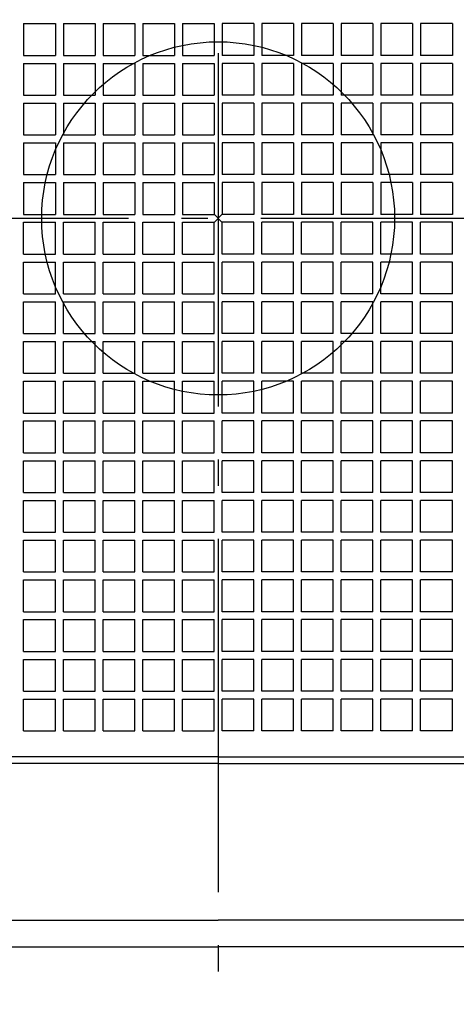
# Model space of a CAD drawing. Extents: x -661 to 848, y -824 to 704.
# Drawn here: x -45 to 54, y -178 to 45 of the extents above; entities that cross this region are included whole.
import ezdxf

# ---------------------------------------------------------------- set-up
doc = ezdxf.new("R2010")
doc.units = 0
doc.header["$LTSCALE"] = 20
doc.header["$PDMODE"] = 3
doc.header["$PDSIZE"] = -2
doc.linetypes.add('DASHDOT', pattern=[5.5, 4, -0.6, 0.3, -0.6])
for name, color, linetype in [('ARRANGE', 1, 'CONTINUOUS'), ('BASIS', 6, 'DASHDOT'), ('DETAIL', 5, 'CONTINUOUS')]:
    doc.layers.add(name, color=color, linetype=linetype)

msp = doc.modelspace()

# ---------------------------------------------------------------- linework, layer by layer
at = {"layer": 'ARRANGE', "color": 1, "linetype": 'CONTINUOUS'}
msp.add_circle((0, 0), 40, dxfattribs=at)
msp.add_point((0, 0), dxfattribs=at)
at = {"layer": 'BASIS', "color": 6, "linetype": 'DASHDOT'}
for p, q in [((0, 257.388462), (0, -252.439221)), ((199.694548, 0), (-213.757722, 0))]:
    msp.add_line(p, q, dxfattribs=at)
at = {"layer": 'DETAIL', "color": 5, "linetype": 'CONTINUOUS'}
for p, q in [((-44.1, 44.1), (-36.9, 44.1)), ((-44.1, 44.1), (-44.1, 36.9)), ((-36.9, 44.1), (-36.9, 36.9)), ((-35.1, 44.1), (-27.9, 44.1)), ((-35.1, 44.1), (-35.1, 36.9)), ((-27.9, 44.1), (-27.9, 36.9)), ((-26.1, 44.1), (-18.9, 44.1)), ((-26.1, 44.1), (-26.1, 36.9)), ((-18.9, 44.1), (-18.9, 36.9)), ((-17.1, 44.1), (-9.9, 44.1)), ((-17.1, 44.1), (-17.1, 36.9)), ((-9.9, 44.1), (-9.9, 36.9)), ((-8.1, 44.1), (-0.9, 44.1)), ((-8.1, 44.1), (-8.1, 36.9)), ((-0.9, 44.1), (-0.9, 36.9)), ((0.9, 44.1), (0.9, 36.9)), ((8.1, 44.1), (0.9, 44.1)), ((8.1, 44.1), (8.1, 36.9)), ((9.9, 44.1), (9.9, 36.9)), ((17.1, 44.1), (9.9, 44.1)), ((17.1, 44.1), (17.1, 36.9)), ((18.9, 44.1), (18.9, 36.9)), ((26.1, 44.1), (18.9, 44.1)), ((26.1, 44.1), (26.1, 36.9)), ((27.9, 44.1), (27.9, 36.9)), ((35.1, 44.1), (27.9, 44.1)), ((35.1, 44.1), (35.1, 36.9)), ((36.9, 44.1), (36.9, 36.9)), ((44.1, 44.1), (36.9, 44.1)), ((44.1, 44.1), (44.1, 36.9)), ((45.9, 44.1), (45.9, 36.9)), ((53.1, 44.1), (45.9, 44.1)), ((53.1, 44.1), (53.1, 36.9)), ((-44.1, 36.9), (-36.9, 36.9)), ((-44.1, 36.9), (-36.9, 36.9)), ((-35.1, 36.9), (-27.9, 36.9)), ((-35.1, 36.9), (-27.9, 36.9)), ((-26.1, 36.9), (-18.9, 36.9)), ((-26.1, 36.9), (-18.9, 36.9)), ((-17.1, 36.9), (-9.9, 36.9)), ((-17.1, 36.9), (-9.9, 36.9)), ((-8.1, 36.9), (-0.9, 36.9)), ((-8.1, 36.9), (-0.9, 36.9)), ((8.1, 36.9), (0.9, 36.9)), ((8.1, 36.9), (0.9, 36.9)), ((17.1, 36.9), (9.9, 36.9)), ((17.1, 36.9), (9.9, 36.9)), ((26.1, 36.9), (18.9, 36.9)), ((26.1, 36.9), (18.9, 36.9)), ((35.1, 36.9), (27.9, 36.9)), ((35.1, 36.9), (27.9, 36.9)), ((44.1, 36.9), (36.9, 36.9)), ((44.1, 36.9), (36.9, 36.9)), ((53.1, 36.9), (45.9, 36.9)), ((53.1, 36.9), (45.9, 36.9)), ((-44.1, 35.1), (-36.9, 35.1)), ((-44.1, 35.1), (-44.1, 27.9)), ((-36.9, 35.1), (-36.9, 27.9)), ((-35.1, 35.1), (-27.9, 35.1)), ((-35.1, 35.1), (-35.1, 27.9)), ((-27.9, 35.1), (-27.9, 27.9)), ((-26.1, 35.1), (-18.9, 35.1)), ((-26.1, 35.1), (-26.1, 27.9)), ((-18.9, 35.1), (-18.9, 27.9)), ((-17.1, 35.1), (-9.9, 35.1)), ((-17.1, 35.1), (-17.1, 27.9)), ((-9.9, 35.1), (-9.9, 27.9)), ((-8.1, 35.1), (-0.9, 35.1)), ((-8.1, 35.1), (-8.1, 27.9)), ((-0.9, 35.1), (-0.9, 27.9)), ((0.9, 35.1), (0.9, 27.9)), ((8.1, 35.1), (0.9, 35.1)), ((8.1, 35.1), (8.1, 27.9)), ((9.9, 35.1), (9.9, 27.9)), ((17.1, 35.1), (9.9, 35.1)), ((17.1, 35.1), (17.1, 27.9)), ((18.9, 35.1), (18.9, 27.9)), ((26.1, 35.1), (18.9, 35.1)), ((26.1, 35.1), (26.1, 27.9)), ((27.9, 35.1), (27.9, 27.9)), ((35.1, 35.1), (27.9, 35.1)), ((35.1, 35.1), (35.1, 27.9)), ((36.9, 35.1), (36.9, 27.9)), ((44.1, 35.1), (36.9, 35.1)), ((44.1, 35.1), (44.1, 27.9)), ((45.9, 35.1), (45.9, 27.9)), ((53.1, 35.1), (45.9, 35.1)), ((53.1, 35.1), (53.1, 27.9)), ((-44.1, 27.9), (-36.9, 27.9)), ((-44.1, 27.9), (-36.9, 27.9)), ((-35.1, 27.9), (-27.9, 27.9)), ((-35.1, 27.9), (-27.9, 27.9)), ((-26.1, 27.9), (-18.9, 27.9)), ((-26.1, 27.9), (-18.9, 27.9)), ((-17.1, 27.9), (-9.9, 27.9)), ((-17.1, 27.9), (-9.9, 27.9)), ((-8.1, 27.9), (-0.9, 27.9)), ((-8.1, 27.9), (-0.9, 27.9)), ((8.1, 27.9), (0.9, 27.9)), ((8.1, 27.9), (0.9, 27.9)), ((17.1, 27.9), (9.9, 27.9)), ((17.1, 27.9), (9.9, 27.9)), ((26.1, 27.9), (18.9, 27.9)), ((26.1, 27.9), (18.9, 27.9)), ((35.1, 27.9), (27.9, 27.9)), ((35.1, 27.9), (27.9, 27.9)), ((44.1, 27.9), (36.9, 27.9)), ((44.1, 27.9), (36.9, 27.9)), ((53.1, 27.9), (45.9, 27.9)), ((53.1, 27.9), (45.9, 27.9)), ((-44.1, 26.1), (-36.9, 26.1)), ((-44.1, 26.1), (-44.1, 18.9)), ((-36.9, 26.1), (-36.9, 18.9)), ((-35.1, 26.1), (-27.9, 26.1)), ((-35.1, 26.1), (-35.1, 18.9)), ((-27.9, 26.1), (-27.9, 18.9)), ((-26.1, 26.1), (-18.9, 26.1)), ((-26.1, 26.1), (-26.1, 18.9)), ((-18.9, 26.1), (-18.9, 18.9)), ((-17.1, 26.1), (-9.9, 26.1)), ((-17.1, 26.1), (-17.1, 18.9)), ((-9.9, 26.1), (-9.9, 18.9)), ((-8.1, 26.1), (-0.9, 26.1)), ((-8.1, 26.1), (-8.1, 18.9)), ((-0.9, 26.1), (-0.9, 18.9)), ((0.9, 26.1), (0.9, 18.9)), ((8.1, 26.1), (0.9, 26.1)), ((8.1, 26.1), (8.1, 18.9)), ((9.9, 26.1), (9.9, 18.9)), ((17.1, 26.1), (9.9, 26.1)), ((17.1, 26.1), (17.1, 18.9)), ((18.9, 26.1), (18.9, 18.9)), ((26.1, 26.1), (18.9, 26.1)), ((26.1, 26.1), (26.1, 18.9)), ((27.9, 26.1), (27.9, 18.9)), ((35.1, 26.1), (27.9, 26.1)), ((35.1, 26.1), (35.1, 18.9)), ((36.9, 26.1), (36.9, 18.9)), ((44.1, 26.1), (36.9, 26.1)), ((44.1, 26.1), (44.1, 18.9)), ((45.9, 26.1), (45.9, 18.9)), ((53.1, 26.1), (45.9, 26.1)), ((53.1, 26.1), (53.1, 18.9)), ((-44.1, 18.9), (-36.9, 18.9)), ((-44.1, 18.9), (-36.9, 18.9)), ((-35.1, 18.9), (-27.9, 18.9)), ((-35.1, 18.9), (-27.9, 18.9)), ((-26.1, 18.9), (-18.9, 18.9)), ((-26.1, 18.9), (-18.9, 18.9)), ((-17.1, 18.9), (-9.9, 18.9)), ((-17.1, 18.9), (-9.9, 18.9)), ((-8.1, 18.9), (-0.9, 18.9)), ((-8.1, 18.9), (-0.9, 18.9)), ((8.1, 18.9), (0.9, 18.9)), ((8.1, 18.9), (0.9, 18.9)), ((17.1, 18.9), (9.9, 18.9)), ((17.1, 18.9), (9.9, 18.9)), ((26.1, 18.9), (18.9, 18.9)), ((26.1, 18.9), (18.9, 18.9)), ((35.1, 18.9), (27.9, 18.9)), ((35.1, 18.9), (27.9, 18.9)), ((44.1, 18.9), (36.9, 18.9)), ((44.1, 18.9), (36.9, 18.9)), ((53.1, 18.9), (45.9, 18.9)), ((53.1, 18.9), (45.9, 18.9)), ((-44.1, 17.1), (-36.9, 17.1)), ((-44.1, 17.1), (-44.1, 9.9)), ((-36.9, 17.1), (-36.9, 9.9)), ((-35.1, 17.1), (-27.9, 17.1)), ((-35.1, 17.1), (-35.1, 9.9)), ((-27.9, 17.1), (-27.9, 9.9)), ((-26.1, 17.1), (-18.9, 17.1)), ((-26.1, 17.1), (-26.1, 9.9)), ((-18.9, 17.1), (-18.9, 9.9)), ((-17.1, 17.1), (-9.9, 17.1)), ((-17.1, 17.1), (-17.1, 9.9)), ((-9.9, 17.1), (-9.9, 9.9)), ((-8.1, 17.1), (-0.9, 17.1)), ((-8.1, 17.1), (-8.1, 9.9)), ((-0.9, 17.1), (-0.9, 9.9)), ((0.9, 17.1), (0.9, 9.9)), ((8.1, 17.1), (0.9, 17.1)), ((8.1, 17.1), (8.1, 9.9)), ((9.9, 17.1), (9.9, 9.9)), ((17.1, 17.1), (9.9, 17.1)), ((17.1, 17.1), (17.1, 9.9)), ((18.9, 17.1), (18.9, 9.9)), ((26.1, 17.1), (18.9, 17.1)), ((26.1, 17.1), (26.1, 9.9)), ((27.9, 17.1), (27.9, 9.9)), ((35.1, 17.1), (27.9, 17.1)), ((35.1, 17.1), (35.1, 9.9)), ((36.9, 17.1), (36.9, 9.9)), ((44.1, 17.1), (36.9, 17.1)), ((44.1, 17.1), (44.1, 9.9)), ((45.9, 17.1), (45.9, 9.9)), ((53.1, 17.1), (45.9, 17.1)), ((53.1, 17.1), (53.1, 9.9)), ((-44.1, 9.9), (-36.9, 9.9)), ((-44.1, 9.9), (-36.9, 9.9)), ((-35.1, 9.9), (-27.9, 9.9)), ((-35.1, 9.9), (-27.9, 9.9)), ((-26.1, 9.9), (-18.9, 9.9)), ((-26.1, 9.9), (-18.9, 9.9)), ((-17.1, 9.9), (-9.9, 9.9)), ((-17.1, 9.9), (-9.9, 9.9)), ((-8.1, 9.9), (-0.9, 9.9)), ((-8.1, 9.9), (-0.9, 9.9)), ((8.1, 9.9), (0.9, 9.9)), ((8.1, 9.9), (0.9, 9.9)), ((17.1, 9.9), (9.9, 9.9)), ((17.1, 9.9), (9.9, 9.9)), ((26.1, 9.9), (18.9, 9.9)), ((26.1, 9.9), (18.9, 9.9)), ((35.1, 9.9), (27.9, 9.9)), ((35.1, 9.9), (27.9, 9.9)), ((44.1, 9.9), (36.9, 9.9)), ((44.1, 9.9), (36.9, 9.9)), ((53.1, 9.9), (45.9, 9.9)), ((53.1, 9.9), (45.9, 9.9)), ((-44.1, 8.1), (-44.1, 0.9)), ((-44.1, 8.1), (-36.9, 8.1)), ((-36.9, 8.1), (-36.9, 0.9)), ((-35.1, 8.1), (-35.1, 0.9)), ((-35.1, 8.1), (-27.9, 8.1)), ((-27.9, 8.1), (-27.9, 0.9)), ((-26.1, 8.1), (-26.1, 0.9)), ((-26.1, 8.1), (-18.9, 8.1)), ((-18.9, 8.1), (-18.9, 0.9)), ((-17.1, 8.1), (-17.1, 0.9)), ((-17.1, 8.1), (-9.9, 8.1)), ((-9.9, 8.1), (-9.9, 0.9)), ((-8.1, 8.1), (-8.1, 0.9)), ((-8.1, 8.1), (-0.9, 8.1)), ((-0.9, 8.1), (-0.9, 0.9)), ((0.9, 8.1), (0.9, 0.9)), ((8.1, 8.1), (0.9, 8.1)), ((8.1, 8.1), (8.1, 0.9)), ((9.9, 8.1), (9.9, 0.9)), ((17.1, 8.1), (9.9, 8.1)), ((17.1, 8.1), (17.1, 0.9)), ((18.9, 8.1), (18.9, 0.9)), ((26.1, 8.1), (18.9, 8.1)), ((26.1, 8.1), (26.1, 0.9)), ((27.9, 8.1), (27.9, 0.9)), ((35.1, 8.1), (27.9, 8.1)), ((35.1, 8.1), (35.1, 0.9)), ((36.9, 8.1), (36.9, 0.9)), ((44.1, 8.1), (36.9, 8.1)), ((44.1, 8.1), (44.1, 0.9)), ((45.9, 8.1), (45.9, 0.9)), ((53.1, 8.1), (45.9, 8.1)), ((53.1, 8.1), (53.1, 0.9)), ((-44.1, 0.9), (-36.9, 0.9)), ((-35.1, 0.9), (-27.9, 0.9)), ((-26.1, 0.9), (-18.9, 0.9)), ((-17.1, 0.9), (-9.9, 0.9)), ((-8.1, 0.9), (-0.9, 0.9)), ((8.1, 0.9), (0.9, 0.9)), ((17.1, 0.9), (9.9, 0.9)), ((26.1, 0.9), (18.9, 0.9)), ((35.1, 0.9), (27.9, 0.9)), ((44.1, 0.9), (36.9, 0.9)), ((53.1, 0.9), (45.9, 0.9)), ((-44.1, -0.9), (-36.9, -0.9)), ((-44.1, -8.1), (-44.1, -0.9)), ((-36.9, -8.1), (-36.9, -0.9)), ((-35.1, -0.9), (-27.9, -0.9)), ((-35.1, -8.1), (-35.1, -0.9)), ((-27.9, -8.1), (-27.9, -0.9)), ((-26.1, -0.9), (-18.9, -0.9)), ((-26.1, -8.1), (-26.1, -0.9)), ((-18.9, -8.1), (-18.9, -0.9)), ((-17.1, -0.9), (-9.9, -0.9)), ((-17.1, -8.1), (-17.1, -0.9)), ((-9.9, -8.1), (-9.9, -0.9)), ((-8.1, -0.9), (-0.9, -0.9)), ((-8.1, -8.1), (-8.1, -0.9)), ((-0.9, -8.1), (-0.9, -0.9)), ((0.9, -8.1), (0.9, -0.9)), ((8.1, -0.9), (0.9, -0.9)), ((8.1, -8.1), (8.1, -0.9)), ((9.9, -8.1), (9.9, -0.9)), ((17.1, -0.9), (9.9, -0.9)), ((17.1, -8.1), (17.1, -0.9)), ((18.9, -8.1), (18.9, -0.9)), ((26.1, -0.9), (18.9, -0.9)), ((26.1, -8.1), (26.1, -0.9)), ((27.9, -8.1), (27.9, -0.9)), ((35.1, -0.9), (27.9, -0.9)), ((35.1, -8.1), (35.1, -0.9)), ((36.9, -8.1), (36.9, -0.9)), ((44.1, -0.9), (36.9, -0.9)), ((44.1, -8.1), (44.1, -0.9)), ((45.9, -8.1), (45.9, -0.9)), ((53.1, -0.9), (45.9, -0.9)), ((53.1, -8.1), (53.1, -0.9)), ((-44.1, -8.1), (-36.9, -8.1)), ((-35.1, -8.1), (-27.9, -8.1)), ((-26.1, -8.1), (-18.9, -8.1)), ((-17.1, -8.1), (-9.9, -8.1)), ((-8.1, -8.1), (-0.9, -8.1)), ((8.1, -8.1), (0.9, -8.1)), ((17.1, -8.1), (9.9, -8.1)), ((26.1, -8.1), (18.9, -8.1)), ((35.1, -8.1), (27.9, -8.1)), ((44.1, -8.1), (36.9, -8.1)), ((53.1, -8.1), (45.9, -8.1)), ((-44.1, -9.9), (-36.9, -9.9)), ((-44.1, -9.9), (-36.9, -9.9)), ((-44.1, -17.1), (-44.1, -9.9)), ((-36.9, -17.1), (-36.9, -9.9)), ((-35.1, -9.9), (-27.9, -9.9)), ((-35.1, -9.9), (-27.9, -9.9)), ((-35.1, -17.1), (-35.1, -9.9)), ((-27.9, -17.1), (-27.9, -9.9)), ((-26.1, -9.9), (-18.9, -9.9)), ((-26.1, -9.9), (-18.9, -9.9)), ((-26.1, -17.1), (-26.1, -9.9)), ((-18.9, -17.1), (-18.9, -9.9)), ((-17.1, -9.9), (-9.9, -9.9)), ((-17.1, -9.9), (-9.9, -9.9)), ((-17.1, -17.1), (-17.1, -9.9)), ((-9.9, -17.1), (-9.9, -9.9)), ((-8.1, -9.9), (-0.9, -9.9)), ((-8.1, -9.9), (-0.9, -9.9)), ((-8.1, -17.1), (-8.1, -9.9)), ((-0.9, -17.1), (-0.9, -9.9)), ((8.1, -9.9), (0.9, -9.9)), ((8.1, -9.9), (0.9, -9.9)), ((0.9, -17.1), (0.9, -9.9)), ((8.1, -17.1), (8.1, -9.9)), ((17.1, -9.9), (9.9, -9.9)), ((17.1, -9.9), (9.9, -9.9)), ((9.9, -17.1), (9.9, -9.9)), ((17.1, -17.1), (17.1, -9.9)), ((26.1, -9.9), (18.9, -9.9)), ((26.1, -9.9), (18.9, -9.9)), ((18.9, -17.1), (18.9, -9.9)), ((26.1, -17.1), (26.1, -9.9)), ((35.1, -9.9), (27.9, -9.9)), ((35.1, -9.9), (27.9, -9.9)), ((27.9, -17.1), (27.9, -9.9)), ((35.1, -17.1), (35.1, -9.9)), ((44.1, -9.9), (36.9, -9.9)), ((44.1, -9.9), (36.9, -9.9)), ((36.9, -17.1), (36.9, -9.9)), ((44.1, -17.1), (44.1, -9.9)), ((53.1, -9.9), (45.9, -9.9)), ((53.1, -9.9), (45.9, -9.9)), ((45.9, -17.1), (45.9, -9.9)), ((53.1, -17.1), (53.1, -9.9)), ((-44.1, -17.1), (-36.9, -17.1)), ((-35.1, -17.1), (-27.9, -17.1)), ((-26.1, -17.1), (-18.9, -17.1)), ((-17.1, -17.1), (-9.9, -17.1)), ((-8.1, -17.1), (-0.9, -17.1)), ((8.1, -17.1), (0.9, -17.1)), ((17.1, -17.1), (9.9, -17.1)), ((26.1, -17.1), (18.9, -17.1)), ((35.1, -17.1), (27.9, -17.1)), ((44.1, -17.1), (36.9, -17.1)), ((53.1, -17.1), (45.9, -17.1)), ((-44.1, -18.9), (-36.9, -18.9)), ((-44.1, -18.9), (-36.9, -18.9)), ((-44.1, -26.1), (-44.1, -18.9)), ((-36.9, -26.1), (-36.9, -18.9)), ((-35.1, -18.9), (-27.9, -18.9)), ((-35.1, -18.9), (-27.9, -18.9)), ((-35.1, -26.1), (-35.1, -18.9)), ((-27.9, -26.1), (-27.9, -18.9)), ((-26.1, -18.9), (-18.9, -18.9)), ((-26.1, -18.9), (-18.9, -18.9)), ((-26.1, -26.1), (-26.1, -18.9)), ((-18.9, -26.1), (-18.9, -18.9)), ((-17.1, -18.9), (-9.9, -18.9)), ((-17.1, -18.9), (-9.9, -18.9)), ((-17.1, -26.1), (-17.1, -18.9)), ((-9.9, -26.1), (-9.9, -18.9)), ((-8.1, -18.9), (-0.9, -18.9)), ((-8.1, -18.9), (-0.9, -18.9)), ((-8.1, -26.1), (-8.1, -18.9)), ((-0.9, -26.1), (-0.9, -18.9)), ((8.1, -18.9), (0.9, -18.9)), ((8.1, -18.9), (0.9, -18.9)), ((0.9, -26.1), (0.9, -18.9)), ((8.1, -26.1), (8.1, -18.9)), ((17.1, -18.9), (9.9, -18.9)), ((17.1, -18.9), (9.9, -18.9)), ((9.9, -26.1), (9.9, -18.9)), ((17.1, -26.1), (17.1, -18.9)), ((26.1, -18.9), (18.9, -18.9)), ((26.1, -18.9), (18.9, -18.9)), ((18.9, -26.1), (18.9, -18.9)), ((26.1, -26.1), (26.1, -18.9)), ((35.1, -18.9), (27.9, -18.9)), ((35.1, -18.9), (27.9, -18.9)), ((27.9, -26.1), (27.9, -18.9)), ((35.1, -26.1), (35.1, -18.9)), ((44.1, -18.9), (36.9, -18.9)), ((44.1, -18.9), (36.9, -18.9)), ((36.9, -26.1), (36.9, -18.9)), ((44.1, -26.1), (44.1, -18.9)), ((53.1, -18.9), (45.9, -18.9)), ((53.1, -18.9), (45.9, -18.9)), ((45.9, -26.1), (45.9, -18.9)), ((53.1, -26.1), (53.1, -18.9)), ((-44.1, -26.1), (-36.9, -26.1)), ((-35.1, -26.1), (-27.9, -26.1)), ((-26.1, -26.1), (-18.9, -26.1)), ((-17.1, -26.1), (-9.9, -26.1)), ((-8.1, -26.1), (-0.9, -26.1)), ((8.1, -26.1), (0.9, -26.1)), ((17.1, -26.1), (9.9, -26.1)), ((26.1, -26.1), (18.9, -26.1)), ((35.1, -26.1), (27.9, -26.1)), ((44.1, -26.1), (36.9, -26.1)), ((53.1, -26.1), (45.9, -26.1)), ((-44.1, -27.9), (-36.9, -27.9)), ((-44.1, -27.9), (-36.9, -27.9)), ((-44.1, -35.1), (-44.1, -27.9)), ((-36.9, -35.1), (-36.9, -27.9)), ((-35.1, -27.9), (-27.9, -27.9)), ((-35.1, -27.9), (-27.9, -27.9)), ((-35.1, -35.1), (-35.1, -27.9)), ((-27.9, -35.1), (-27.9, -27.9)), ((-26.1, -27.9), (-18.9, -27.9)), ((-26.1, -27.9), (-18.9, -27.9)), ((-26.1, -35.1), (-26.1, -27.9)), ((-18.9, -35.1), (-18.9, -27.9)), ((-17.1, -27.9), (-9.9, -27.9)), ((-17.1, -27.9), (-9.9, -27.9)), ((-17.1, -35.1), (-17.1, -27.9)), ((-9.9, -35.1), (-9.9, -27.9)), ((-8.1, -27.9), (-0.9, -27.9)), ((-8.1, -27.9), (-0.9, -27.9)), ((-8.1, -35.1), (-8.1, -27.9)), ((-0.9, -35.1), (-0.9, -27.9)), ((8.1, -27.9), (0.9, -27.9)), ((8.1, -27.9), (0.9, -27.9)), ((0.9, -35.1), (0.9, -27.9)), ((8.1, -35.1), (8.1, -27.9)), ((17.1, -27.9), (9.9, -27.9)), ((17.1, -27.9), (9.9, -27.9)), ((9.9, -35.1), (9.9, -27.9)), ((17.1, -35.1), (17.1, -27.9)), ((26.1, -27.9), (18.9, -27.9)), ((26.1, -27.9), (18.9, -27.9)), ((18.9, -35.1), (18.9, -27.9)), ((26.1, -35.1), (26.1, -27.9)), ((35.1, -27.9), (27.9, -27.9)), ((35.1, -27.9), (27.9, -27.9)), ((27.9, -35.1), (27.9, -27.9)), ((35.1, -35.1), (35.1, -27.9)), ((44.1, -27.9), (36.9, -27.9)), ((44.1, -27.9), (36.9, -27.9)), ((36.9, -35.1), (36.9, -27.9)), ((44.1, -35.1), (44.1, -27.9)), ((53.1, -27.9), (45.9, -27.9)), ((53.1, -27.9), (45.9, -27.9)), ((45.9, -35.1), (45.9, -27.9)), ((53.1, -35.1), (53.1, -27.9)), ((-44.1, -35.1), (-36.9, -35.1)), ((-35.1, -35.1), (-27.9, -35.1)), ((-26.1, -35.1), (-18.9, -35.1)), ((-17.1, -35.1), (-9.9, -35.1)), ((-8.1, -35.1), (-0.9, -35.1)), ((8.1, -35.1), (0.9, -35.1)), ((17.1, -35.1), (9.9, -35.1)), ((26.1, -35.1), (18.9, -35.1)), ((35.1, -35.1), (27.9, -35.1)), ((44.1, -35.1), (36.9, -35.1)), ((53.1, -35.1), (45.9, -35.1)), ((-44.1, -36.9), (-36.9, -36.9)), ((-44.1, -36.9), (-36.9, -36.9)), ((-44.1, -44.1), (-44.1, -36.9)), ((-36.9, -44.1), (-36.9, -36.9)), ((-35.1, -36.9), (-27.9, -36.9)), ((-35.1, -36.9), (-27.9, -36.9)), ((-35.1, -44.1), (-35.1, -36.9)), ((-27.9, -44.1), (-27.9, -36.9)), ((-26.1, -36.9), (-18.9, -36.9)), ((-26.1, -36.9), (-18.9, -36.9)), ((-26.1, -44.1), (-26.1, -36.9)), ((-18.9, -44.1), (-18.9, -36.9)), ((-17.1, -36.9), (-9.9, -36.9)), ((-17.1, -36.9), (-9.9, -36.9)), ((-17.1, -44.1), (-17.1, -36.9)), ((-9.9, -44.1), (-9.9, -36.9)), ((-8.1, -36.9), (-0.9, -36.9)), ((-8.1, -36.9), (-0.9, -36.9)), ((-8.1, -44.1), (-8.1, -36.9)), ((-0.9, -44.1), (-0.9, -36.9)), ((8.1, -36.9), (0.9, -36.9)), ((8.1, -36.9), (0.9, -36.9)), ((0.9, -44.1), (0.9, -36.9)), ((8.1, -44.1), (8.1, -36.9)), ((17.1, -36.9), (9.9, -36.9)), ((17.1, -36.9), (9.9, -36.9)), ((9.9, -44.1), (9.9, -36.9)), ((17.1, -44.1), (17.1, -36.9)), ((26.1, -36.9), (18.9, -36.9)), ((26.1, -36.9), (18.9, -36.9)), ((18.9, -44.1), (18.9, -36.9)), ((26.1, -44.1), (26.1, -36.9)), ((35.1, -36.9), (27.9, -36.9)), ((35.1, -36.9), (27.9, -36.9)), ((27.9, -44.1), (27.9, -36.9)), ((35.1, -44.1), (35.1, -36.9)), ((44.1, -36.9), (36.9, -36.9)), ((44.1, -36.9), (36.9, -36.9)), ((36.9, -44.1), (36.9, -36.9)), ((44.1, -44.1), (44.1, -36.9)), ((53.1, -36.9), (45.9, -36.9)), ((53.1, -36.9), (45.9, -36.9)), ((45.9, -44.1), (45.9, -36.9)), ((53.1, -44.1), (53.1, -36.9)), ((-44.1, -44.1), (-36.9, -44.1)), ((-35.1, -44.1), (-27.9, -44.1)), ((-26.1, -44.1), (-18.9, -44.1)), ((-17.1, -44.1), (-9.9, -44.1)), ((-8.1, -44.1), (-0.9, -44.1)), ((8.1, -44.1), (0.9, -44.1)), ((17.1, -44.1), (9.9, -44.1)), ((26.1, -44.1), (18.9, -44.1)), ((35.1, -44.1), (27.9, -44.1)), ((44.1, -44.1), (36.9, -44.1)), ((53.1, -44.1), (45.9, -44.1)), ((-44.1, -45.9), (-36.9, -45.9)), ((-44.1, -45.9), (-36.9, -45.9)), ((-44.1, -53.1), (-44.1, -45.9)), ((-36.9, -53.1), (-36.9, -45.9)), ((-35.1, -45.9), (-27.9, -45.9)), ((-35.1, -45.9), (-27.9, -45.9)), ((-35.1, -53.1), (-35.1, -45.9)), ((-27.9, -53.1), (-27.9, -45.9)), ((-26.1, -45.9), (-18.9, -45.9)), ((-26.1, -45.9), (-18.9, -45.9)), ((-26.1, -53.1), (-26.1, -45.9)), ((-18.9, -53.1), (-18.9, -45.9)), ((-17.1, -45.9), (-9.9, -45.9)), ((-17.1, -45.9), (-9.9, -45.9)), ((-17.1, -53.1), (-17.1, -45.9)), ((-9.9, -53.1), (-9.9, -45.9)), ((-8.1, -45.9), (-0.9, -45.9)), ((-8.1, -45.9), (-0.9, -45.9)), ((-8.1, -53.1), (-8.1, -45.9)), ((-0.9, -53.1), (-0.9, -45.9)), ((8.1, -45.9), (0.9, -45.9)), ((8.1, -45.9), (0.9, -45.9)), ((0.9, -53.1), (0.9, -45.9)), ((8.1, -53.1), (8.1, -45.9)), ((17.1, -45.9), (9.9, -45.9)), ((17.1, -45.9), (9.9, -45.9)), ((9.9, -53.1), (9.9, -45.9)), ((17.1, -53.1), (17.1, -45.9)), ((26.1, -45.9), (18.9, -45.9)), ((26.1, -45.9), (18.9, -45.9)), ((18.9, -53.1), (18.9, -45.9)), ((26.1, -53.1), (26.1, -45.9)), ((35.1, -45.9), (27.9, -45.9)), ((35.1, -45.9), (27.9, -45.9)), ((27.9, -53.1), (27.9, -45.9)), ((35.1, -53.1), (35.1, -45.9)), ((44.1, -45.9), (36.9, -45.9)), ((44.1, -45.9), (36.9, -45.9)), ((36.9, -53.1), (36.9, -45.9)), ((44.1, -53.1), (44.1, -45.9)), ((53.1, -45.9), (45.9, -45.9)), ((53.1, -45.9), (45.9, -45.9)), ((45.9, -53.1), (45.9, -45.9)), ((53.1, -53.1), (53.1, -45.9)), ((-44.1, -53.1), (-36.9, -53.1)), ((-35.1, -53.1), (-27.9, -53.1)), ((-26.1, -53.1), (-18.9, -53.1)), ((-17.1, -53.1), (-9.9, -53.1)), ((-8.1, -53.1), (-0.9, -53.1)), ((8.1, -53.1), (0.9, -53.1)), ((17.1, -53.1), (9.9, -53.1)), ((26.1, -53.1), (18.9, -53.1)), ((35.1, -53.1), (27.9, -53.1)), ((44.1, -53.1), (36.9, -53.1)), ((53.1, -53.1), (45.9, -53.1)), ((-44.1, -54.9), (-36.9, -54.9)), ((-44.1, -54.9), (-36.9, -54.9)), ((-44.1, -62.1), (-44.1, -54.9)), ((-36.9, -62.1), (-36.9, -54.9)), ((-35.1, -54.9), (-27.9, -54.9)), ((-35.1, -54.9), (-27.9, -54.9)), ((-35.1, -62.1), (-35.1, -54.9)), ((-27.9, -62.1), (-27.9, -54.9)), ((-26.1, -54.9), (-18.9, -54.9)), ((-26.1, -54.9), (-18.9, -54.9)), ((-26.1, -62.1), (-26.1, -54.9)), ((-18.9, -62.1), (-18.9, -54.9)), ((-17.1, -54.9), (-9.9, -54.9)), ((-17.1, -54.9), (-9.9, -54.9)), ((-17.1, -62.1), (-17.1, -54.9)), ((-9.9, -62.1), (-9.9, -54.9)), ((-8.1, -54.9), (-0.9, -54.9)), ((-8.1, -54.9), (-0.9, -54.9)), ((-8.1, -62.1), (-8.1, -54.9)), ((-0.9, -62.1), (-0.9, -54.9)), ((8.1, -54.9), (0.9, -54.9)), ((8.1, -54.9), (0.9, -54.9)), ((0.9, -62.1), (0.9, -54.9)), ((8.1, -62.1), (8.1, -54.9)), ((17.1, -54.9), (9.9, -54.9)), ((17.1, -54.9), (9.9, -54.9)), ((9.9, -62.1), (9.9, -54.9)), ((17.1, -62.1), (17.1, -54.9)), ((26.1, -54.9), (18.9, -54.9)), ((26.1, -54.9), (18.9, -54.9)), ((18.9, -62.1), (18.9, -54.9)), ((26.1, -62.1), (26.1, -54.9)), ((35.1, -54.9), (27.9, -54.9)), ((35.1, -54.9), (27.9, -54.9)), ((27.9, -62.1), (27.9, -54.9)), ((35.1, -62.1), (35.1, -54.9)), ((44.1, -54.9), (36.9, -54.9)), ((44.1, -54.9), (36.9, -54.9)), ((36.9, -62.1), (36.9, -54.9)), ((44.1, -62.1), (44.1, -54.9)), ((53.1, -54.9), (45.9, -54.9)), ((53.1, -54.9), (45.9, -54.9)), ((45.9, -62.1), (45.9, -54.9)), ((53.1, -62.1), (53.1, -54.9)), ((-44.1, -62.1), (-36.9, -62.1)), ((-35.1, -62.1), (-27.9, -62.1)), ((-26.1, -62.1), (-18.9, -62.1)), ((-17.1, -62.1), (-9.9, -62.1)), ((-8.1, -62.1), (-0.9, -62.1)), ((8.1, -62.1), (0.9, -62.1)), ((17.1, -62.1), (9.9, -62.1)), ((26.1, -62.1), (18.9, -62.1)), ((35.1, -62.1), (27.9, -62.1)), ((44.1, -62.1), (36.9, -62.1)), ((53.1, -62.1), (45.9, -62.1)), ((-44.1, -63.9), (-36.9, -63.9)), ((-44.1, -63.9), (-36.9, -63.9)), ((-44.1, -71.1), (-44.1, -63.9)), ((-36.9, -71.1), (-36.9, -63.9)), ((-35.1, -63.9), (-27.9, -63.9)), ((-35.1, -63.9), (-27.9, -63.9)), ((-35.1, -71.1), (-35.1, -63.9)), ((-27.9, -71.1), (-27.9, -63.9)), ((-26.1, -63.9), (-18.9, -63.9)), ((-26.1, -63.9), (-18.9, -63.9)), ((-26.1, -71.1), (-26.1, -63.9)), ((-18.9, -71.1), (-18.9, -63.9)), ((-17.1, -63.9), (-9.9, -63.9)), ((-17.1, -63.9), (-9.9, -63.9)), ((-17.1, -71.1), (-17.1, -63.9)), ((-9.9, -71.1), (-9.9, -63.9)), ((-8.1, -63.9), (-0.9, -63.9)), ((-8.1, -63.9), (-0.9, -63.9)), ((-8.1, -71.1), (-8.1, -63.9)), ((-0.9, -71.1), (-0.9, -63.9)), ((8.1, -63.9), (0.9, -63.9)), ((8.1, -63.9), (0.9, -63.9)), ((0.9, -71.1), (0.9, -63.9)), ((8.1, -71.1), (8.1, -63.9)), ((17.1, -63.9), (9.9, -63.9)), ((17.1, -63.9), (9.9, -63.9)), ((9.9, -71.1), (9.9, -63.9)), ((17.1, -71.1), (17.1, -63.9)), ((26.1, -63.9), (18.9, -63.9)), ((26.1, -63.9), (18.9, -63.9)), ((18.9, -71.1), (18.9, -63.9)), ((26.1, -71.1), (26.1, -63.9)), ((35.1, -63.9), (27.9, -63.9)), ((35.1, -63.9), (27.9, -63.9)), ((27.9, -71.1), (27.9, -63.9)), ((35.1, -71.1), (35.1, -63.9)), ((44.1, -63.9), (36.9, -63.9)), ((44.1, -63.9), (36.9, -63.9)), ((36.9, -71.1), (36.9, -63.9)), ((44.1, -71.1), (44.1, -63.9)), ((53.1, -63.9), (45.9, -63.9)), ((53.1, -63.9), (45.9, -63.9)), ((45.9, -71.1), (45.9, -63.9)), ((53.1, -71.1), (53.1, -63.9)), ((-44.1, -71.1), (-36.9, -71.1)), ((-35.1, -71.1), (-27.9, -71.1)), ((-26.1, -71.1), (-18.9, -71.1)), ((-17.1, -71.1), (-9.9, -71.1)), ((-8.1, -71.1), (-0.9, -71.1)), ((8.1, -71.1), (0.9, -71.1)), ((17.1, -71.1), (9.9, -71.1)), ((26.1, -71.1), (18.9, -71.1)), ((35.1, -71.1), (27.9, -71.1)), ((44.1, -71.1), (36.9, -71.1)), ((53.1, -71.1), (45.9, -71.1)), ((-44.1, -72.9), (-36.9, -72.9)), ((-44.1, -72.9), (-36.9, -72.9)), ((-44.1, -80.1), (-44.1, -72.9)), ((-36.9, -80.1), (-36.9, -72.9)), ((-35.1, -72.9), (-27.9, -72.9)), ((-35.1, -72.9), (-27.9, -72.9)), ((-35.1, -80.1), (-35.1, -72.9)), ((-27.9, -80.1), (-27.9, -72.9)), ((-26.1, -72.9), (-18.9, -72.9)), ((-26.1, -72.9), (-18.9, -72.9)), ((-26.1, -80.1), (-26.1, -72.9)), ((-18.9, -80.1), (-18.9, -72.9)), ((-17.1, -72.9), (-9.9, -72.9)), ((-17.1, -72.9), (-9.9, -72.9)), ((-17.1, -80.1), (-17.1, -72.9)), ((-9.9, -80.1), (-9.9, -72.9)), ((-8.1, -72.9), (-0.9, -72.9)), ((-8.1, -72.9), (-0.9, -72.9)), ((-8.1, -80.1), (-8.1, -72.9)), ((-0.9, -80.1), (-0.9, -72.9)), ((8.1, -72.9), (0.9, -72.9)), ((8.1, -72.9), (0.9, -72.9)), ((0.9, -80.1), (0.9, -72.9)), ((8.1, -80.1), (8.1, -72.9)), ((17.1, -72.9), (9.9, -72.9)), ((17.1, -72.9), (9.9, -72.9)), ((9.9, -80.1), (9.9, -72.9)), ((17.1, -80.1), (17.1, -72.9)), ((26.1, -72.9), (18.9, -72.9)), ((26.1, -72.9), (18.9, -72.9)), ((18.9, -80.1), (18.9, -72.9)), ((26.1, -80.1), (26.1, -72.9)), ((35.1, -72.9), (27.9, -72.9)), ((35.1, -72.9), (27.9, -72.9)), ((27.9, -80.1), (27.9, -72.9)), ((35.1, -80.1), (35.1, -72.9)), ((44.1, -72.9), (36.9, -72.9)), ((44.1, -72.9), (36.9, -72.9)), ((36.9, -80.1), (36.9, -72.9)), ((44.1, -80.1), (44.1, -72.9)), ((53.1, -72.9), (45.9, -72.9)), ((53.1, -72.9), (45.9, -72.9)), ((45.9, -80.1), (45.9, -72.9)), ((53.1, -80.1), (53.1, -72.9)), ((-44.1, -80.1), (-36.9, -80.1)), ((-35.1, -80.1), (-27.9, -80.1)), ((-26.1, -80.1), (-18.9, -80.1)), ((-17.1, -80.1), (-9.9, -80.1)), ((-8.1, -80.1), (-0.9, -80.1)), ((8.1, -80.1), (0.9, -80.1)), ((17.1, -80.1), (9.9, -80.1)), ((26.1, -80.1), (18.9, -80.1)), ((35.1, -80.1), (27.9, -80.1)), ((44.1, -80.1), (36.9, -80.1)), ((53.1, -80.1), (45.9, -80.1)), ((-44.1, -81.9), (-36.9, -81.9)), ((-44.1, -81.9), (-36.9, -81.9)), ((-44.1, -89.1), (-44.1, -81.9)), ((-36.9, -89.1), (-36.9, -81.9)), ((-35.1, -81.9), (-27.9, -81.9)), ((-35.1, -81.9), (-27.9, -81.9)), ((-35.1, -89.1), (-35.1, -81.9)), ((-27.9, -89.1), (-27.9, -81.9)), ((-26.1, -81.9), (-18.9, -81.9)), ((-26.1, -81.9), (-18.9, -81.9)), ((-26.1, -89.1), (-26.1, -81.9)), ((-18.9, -89.1), (-18.9, -81.9)), ((-17.1, -81.9), (-9.9, -81.9)), ((-17.1, -81.9), (-9.9, -81.9)), ((-17.1, -89.1), (-17.1, -81.9)), ((-9.9, -89.1), (-9.9, -81.9)), ((-8.1, -81.9), (-0.9, -81.9)), ((-8.1, -81.9), (-0.9, -81.9)), ((-8.1, -89.1), (-8.1, -81.9)), ((-0.9, -89.1), (-0.9, -81.9)), ((8.1, -81.9), (0.9, -81.9)), ((8.1, -81.9), (0.9, -81.9)), ((0.9, -89.1), (0.9, -81.9)), ((8.1, -89.1), (8.1, -81.9)), ((17.1, -81.9), (9.9, -81.9)), ((17.1, -81.9), (9.9, -81.9)), ((9.9, -89.1), (9.9, -81.9)), ((17.1, -89.1), (17.1, -81.9)), ((26.1, -81.9), (18.9, -81.9)), ((26.1, -81.9), (18.9, -81.9)), ((18.9, -89.1), (18.9, -81.9)), ((26.1, -89.1), (26.1, -81.9)), ((35.1, -81.9), (27.9, -81.9)), ((35.1, -81.9), (27.9, -81.9)), ((27.9, -89.1), (27.9, -81.9)), ((35.1, -89.1), (35.1, -81.9)), ((44.1, -81.9), (36.9, -81.9)), ((44.1, -81.9), (36.9, -81.9)), ((36.9, -89.1), (36.9, -81.9)), ((44.1, -89.1), (44.1, -81.9)), ((53.1, -81.9), (45.9, -81.9)), ((53.1, -81.9), (45.9, -81.9)), ((45.9, -89.1), (45.9, -81.9)), ((53.1, -89.1), (53.1, -81.9)), ((-44.1, -89.1), (-36.9, -89.1)), ((-35.1, -89.1), (-27.9, -89.1)), ((-26.1, -89.1), (-18.9, -89.1)), ((-17.1, -89.1), (-9.9, -89.1)), ((-8.1, -89.1), (-0.9, -89.1)), ((8.1, -89.1), (0.9, -89.1)), ((17.1, -89.1), (9.9, -89.1)), ((26.1, -89.1), (18.9, -89.1)), ((35.1, -89.1), (27.9, -89.1)), ((44.1, -89.1), (36.9, -89.1)), ((53.1, -89.1), (45.9, -89.1)), ((-44.1, -90.9), (-36.9, -90.9)), ((-44.1, -90.9), (-36.9, -90.9)), ((-44.1, -98.1), (-44.1, -90.9)), ((-36.9, -98.1), (-36.9, -90.9)), ((-35.1, -90.9), (-27.9, -90.9)), ((-35.1, -90.9), (-27.9, -90.9)), ((-35.1, -98.1), (-35.1, -90.9)), ((-27.9, -98.1), (-27.9, -90.9)), ((-26.1, -90.9), (-18.9, -90.9)), ((-26.1, -90.9), (-18.9, -90.9)), ((-26.1, -98.1), (-26.1, -90.9)), ((-18.9, -98.1), (-18.9, -90.9)), ((-17.1, -90.9), (-9.9, -90.9)), ((-17.1, -90.9), (-9.9, -90.9)), ((-17.1, -98.1), (-17.1, -90.9)), ((-9.9, -98.1), (-9.9, -90.9)), ((-8.1, -90.9), (-0.9, -90.9)), ((-8.1, -90.9), (-0.9, -90.9)), ((-8.1, -98.1), (-8.1, -90.9)), ((-0.9, -98.1), (-0.9, -90.9)), ((8.1, -90.9), (0.9, -90.9)), ((8.1, -90.9), (0.9, -90.9)), ((0.9, -98.1), (0.9, -90.9)), ((8.1, -98.1), (8.1, -90.9)), ((17.1, -90.9), (9.9, -90.9)), ((17.1, -90.9), (9.9, -90.9)), ((9.9, -98.1), (9.9, -90.9)), ((17.1, -98.1), (17.1, -90.9)), ((26.1, -90.9), (18.9, -90.9)), ((26.1, -90.9), (18.9, -90.9)), ((18.9, -98.1), (18.9, -90.9)), ((26.1, -98.1), (26.1, -90.9)), ((35.1, -90.9), (27.9, -90.9)), ((35.1, -90.9), (27.9, -90.9)), ((27.9, -98.1), (27.9, -90.9)), ((35.1, -98.1), (35.1, -90.9)), ((44.1, -90.9), (36.9, -90.9)), ((44.1, -90.9), (36.9, -90.9)), ((36.9, -98.1), (36.9, -90.9)), ((44.1, -98.1), (44.1, -90.9)), ((53.1, -90.9), (45.9, -90.9)), ((53.1, -90.9), (45.9, -90.9)), ((45.9, -98.1), (45.9, -90.9)), ((53.1, -98.1), (53.1, -90.9)), ((-44.1, -98.1), (-36.9, -98.1)), ((-35.1, -98.1), (-27.9, -98.1)), ((-26.1, -98.1), (-18.9, -98.1)), ((-17.1, -98.1), (-9.9, -98.1)), ((-8.1, -98.1), (-0.9, -98.1)), ((8.1, -98.1), (0.9, -98.1)), ((17.1, -98.1), (9.9, -98.1)), ((26.1, -98.1), (18.9, -98.1)), ((35.1, -98.1), (27.9, -98.1)), ((44.1, -98.1), (36.9, -98.1)), ((53.1, -98.1), (45.9, -98.1)), ((-44.1, -99.9), (-36.9, -99.9)), ((-44.1, -99.9), (-36.9, -99.9)), ((-44.1, -107.1), (-44.1, -99.9)), ((-36.9, -107.1), (-36.9, -99.9)), ((-35.1, -99.9), (-27.9, -99.9)), ((-35.1, -99.9), (-27.9, -99.9)), ((-35.1, -107.1), (-35.1, -99.9)), ((-27.9, -107.1), (-27.9, -99.9)), ((-26.1, -99.9), (-18.9, -99.9)), ((-26.1, -99.9), (-18.9, -99.9)), ((-26.1, -107.1), (-26.1, -99.9)), ((-18.9, -107.1), (-18.9, -99.9)), ((-17.1, -99.9), (-9.9, -99.9)), ((-17.1, -99.9), (-9.9, -99.9)), ((-17.1, -107.1), (-17.1, -99.9)), ((-9.9, -107.1), (-9.9, -99.9)), ((-8.1, -99.9), (-0.9, -99.9)), ((-8.1, -99.9), (-0.9, -99.9)), ((-8.1, -107.1), (-8.1, -99.9)), ((-0.9, -107.1), (-0.9, -99.9)), ((8.1, -99.9), (0.9, -99.9)), ((8.1, -99.9), (0.9, -99.9)), ((0.9, -107.1), (0.9, -99.9)), ((8.1, -107.1), (8.1, -99.9)), ((17.1, -99.9), (9.9, -99.9)), ((17.1, -99.9), (9.9, -99.9)), ((9.9, -107.1), (9.9, -99.9)), ((17.1, -107.1), (17.1, -99.9)), ((26.1, -99.9), (18.9, -99.9)), ((26.1, -99.9), (18.9, -99.9)), ((18.9, -107.1), (18.9, -99.9)), ((26.1, -107.1), (26.1, -99.9)), ((35.1, -99.9), (27.9, -99.9)), ((35.1, -99.9), (27.9, -99.9)), ((27.9, -107.1), (27.9, -99.9)), ((35.1, -107.1), (35.1, -99.9)), ((44.1, -99.9), (36.9, -99.9)), ((44.1, -99.9), (36.9, -99.9)), ((36.9, -107.1), (36.9, -99.9)), ((44.1, -107.1), (44.1, -99.9)), ((53.1, -99.9), (45.9, -99.9)), ((53.1, -99.9), (45.9, -99.9)), ((45.9, -107.1), (45.9, -99.9)), ((53.1, -107.1), (53.1, -99.9)), ((-44.1, -107.1), (-36.9, -107.1)), ((-44.1, -108.9), (-36.9, -108.9)), ((-44.1, -116.1), (-44.1, -108.9)), ((-36.9, -116.1), (-36.9, -108.9)), ((-35.1, -107.1), (-27.9, -107.1)), ((-35.1, -108.9), (-27.9, -108.9)), ((-35.1, -116.1), (-35.1, -108.9)), ((-27.9, -116.1), (-27.9, -108.9)), ((-26.1, -107.1), (-18.9, -107.1)), ((-26.1, -108.9), (-18.9, -108.9)), ((-26.1, -116.1), (-26.1, -108.9)), ((-18.9, -116.1), (-18.9, -108.9)), ((-17.1, -107.1), (-9.9, -107.1)), ((-17.1, -108.9), (-9.9, -108.9)), ((-17.1, -116.1), (-17.1, -108.9)), ((-9.9, -116.1), (-9.9, -108.9)), ((-8.1, -107.1), (-0.9, -107.1)), ((-8.1, -108.9), (-0.9, -108.9)), ((-8.1, -116.1), (-8.1, -108.9)), ((-0.9, -116.1), (-0.9, -108.9)), ((8.1, -107.1), (0.9, -107.1)), ((8.1, -108.9), (0.9, -108.9)), ((0.9, -116.1), (0.9, -108.9)), ((8.1, -116.1), (8.1, -108.9)), ((17.1, -107.1), (9.9, -107.1)), ((17.1, -108.9), (9.9, -108.9)), ((9.9, -116.1), (9.9, -108.9)), ((17.1, -116.1), (17.1, -108.9)), ((26.1, -107.1), (18.9, -107.1)), ((26.1, -108.9), (18.9, -108.9)), ((18.9, -116.1), (18.9, -108.9)), ((26.1, -116.1), (26.1, -108.9)), ((35.1, -107.1), (27.9, -107.1)), ((35.1, -108.9), (27.9, -108.9)), ((27.9, -116.1), (27.9, -108.9)), ((35.1, -116.1), (35.1, -108.9)), ((44.1, -107.1), (36.9, -107.1)), ((44.1, -108.9), (36.9, -108.9)), ((36.9, -116.1), (36.9, -108.9)), ((44.1, -116.1), (44.1, -108.9)), ((53.1, -107.1), (45.9, -107.1)), ((53.1, -108.9), (45.9, -108.9)), ((45.9, -116.1), (45.9, -108.9)), ((53.1, -116.1), (53.1, -108.9)), ((-44.1, -116.1), (-36.9, -116.1)), ((-35.1, -116.1), (-27.9, -116.1)), ((-26.1, -116.1), (-18.9, -116.1)), ((-17.1, -116.1), (-9.9, -116.1)), ((-8.1, -116.1), (-0.9, -116.1)), ((8.1, -116.1), (0.9, -116.1)), ((17.1, -116.1), (9.9, -116.1)), ((26.1, -116.1), (18.9, -116.1)), ((35.1, -116.1), (27.9, -116.1)), ((44.1, -116.1), (36.9, -116.1)), ((53.1, -116.1), (45.9, -116.1)), ((0, -122), (-118.5, -122)), ((0, -122), (118.5, -122)), ((0, -123.5), (-120, -123.5)), ((0, -123.5), (120, -123.5)), ((-157.5, -159), (0, -159)), ((157.5, -159), (0, -159)), ((-163.5, -165), (0, -165)), ((163.5, -165), (0, -165))]:
    msp.add_line(p, q, dxfattribs=at)

doc.saveas('drawing.dxf')
